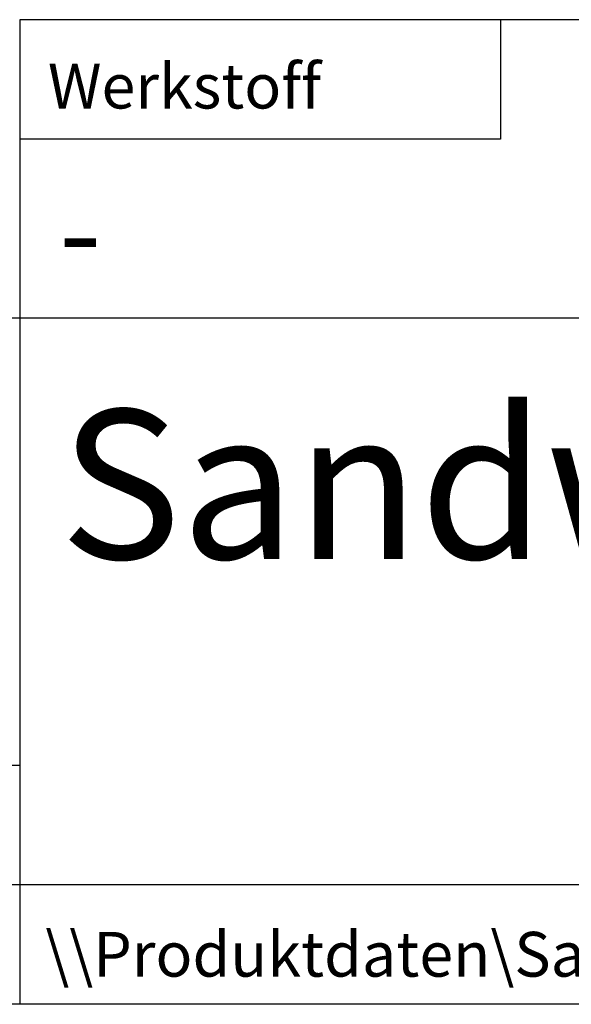
# Model space of a CAD drawing. Units: millimetres. Extents: x 1 to 5722, y 1 to 3931.
# Drawn here: x 3922 to 4292, y 1 to 661 of the extents above; entities that cross this region are included whole.
import ezdxf

# ---------------------------------------------------------------- set-up
doc = ezdxf.new("R2010")
doc.units = ezdxf.units.MM
for name, color, linetype in [('FELDTEXT', 8, 'Continuous'), ('ZEICHENFELD', 7, 'Continuous'), ('ZEICHNUNG', 1, 'Continuous')]:
    doc.layers.add(name, color=color, linetype=linetype)
doc.styles.add('ROMANS', font='romans')
doc.styles.get("Standard").update_dxf_attribs({"font": 'arial.ttf'})

# ---------------------------------------------------------------- blocks, each defined once
blk = doc.blocks.new('Textfeld')
at = {"layer": 'ZEICHENFELD'}
for p, q in [((0, 33), (-90, 33)), ((-90, 33), (-90, 0)), ((-73.882, 33), (-73.882, 29)), ((-73.882, 29), (-90, 29)), ((0, 23), (-138, 23)), ((-90, 8), (-138, 8)), ((0, 4), (-138, 4))]:
    blk.add_line(p, q, dxfattribs=at)
at = {"layer": 'FELDTEXT', "style": 'ROMANS'}
for s, height, p in [('Werkstoff', 1.5, (-89.054, 30.023)), ('-', 3, (-88.683, 24.383)), ('\\\\Produktdaten\\Sandwand\\Aufbz Sandwand Nr. 5+6+7', 1.5, (-89.141, 0.927))]:
    blk.add_text(s, height=height, dxfattribs=at).set_placement(p)
at = {"layer": 'FELDTEXT'}
blk.add_text('Sandwand Nr.5+6+7', height=5, dxfattribs=at).set_placement((-88.658, 14.93))

msp = doc.modelspace()

# ---------------------------------------------------------------- linework, layer by layer
at = {"layer": 'ZEICHENFELD'}
msp.add_line((5721.93, 1.24), (1.36, 1.24), dxfattribs=at)

# ---------------------------------------------------------------- block references
at = {"layer": 'ZEICHNUNG', "xscale": 20, "yscale": 20, "zscale": 20}
msp.add_blockref('Textfeld', (5721.93, 1.24), dxfattribs=at)

doc.saveas('drawing.dxf')
